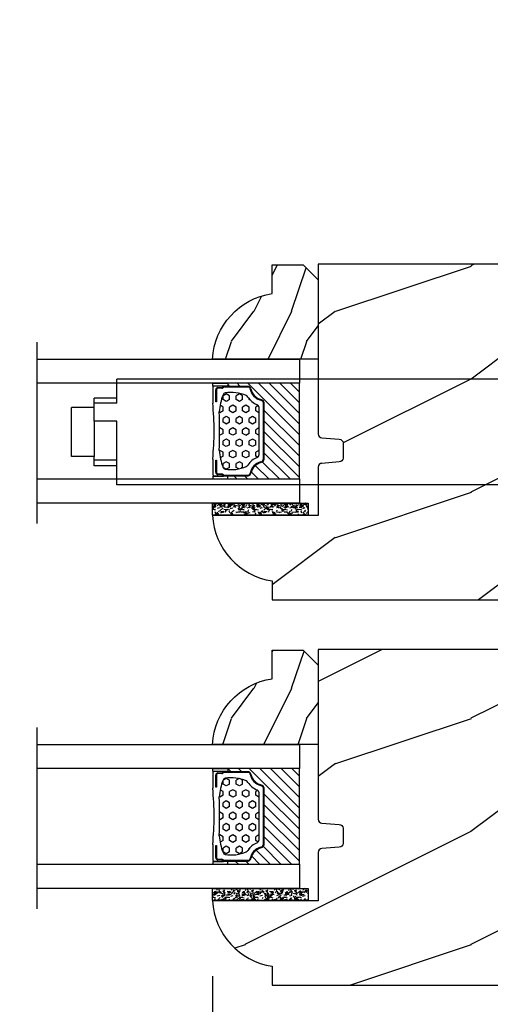
# Model space of a CAD drawing. Units: millimetres. Extents: x 1210 to 1996, y 94 to 289.
# Drawn here: x 1285 to 1287, y 250 to 255 of the extents above; entities that cross this region are included whole.
import ezdxf

# ---------------------------------------------------------------- set-up
doc = ezdxf.new("R2010")
doc.units = ezdxf.units.MM
doc.header["$MEASUREMENT"] = 0
doc.header["$PDMODE"] = 3
for name, color, linetype in [('Dimensions - Cotes', 7, 'Continuous'), ('Glass stop colonial - Pareclose colonial', 5, 'Continuous'), ('Sash Colonial - Volet colonial', 4, 'Continuous'), ('Text English - Texte anglais', 7, 'Continuous')]:
    doc.layers.add(name, color=color, linetype=linetype)
doc.styles.add('Century-10', font='GOTHIC.TTF', dxfattribs={"height": 0.3937})
doc.linetypes.add('Amzigzag', pattern='A,0.0001,[136,genltshp.shx,S=0.04,R=0,X=0,Y=0],-11', length=11.0001)
doc.dimstyles.new('1-1', dxfattribs={"dimtxt": 0.3937, "dimasz": 0.3937, "dimexe": 0.3937, "dimexo": 0.3937, "dimgap": 0.3937, "dimtad": 0, "dimtih": 1, "dimtoh": 1, "dimdec": 1, "dimlfac": 25.4, "dimzin": 0, "dimdsep": 46, "dimtxsty": 'Century-10', "dimcen": 0, "dimadec": 1, "dimazin": 0, "dimtfac": 1, "dimtdec": 1, "dimtofl": 0, "dimtmove": 0, "dimatfit": 3, "dimfxl": 0, "dimtolj": 1, "dimtzin": 0, "dimarcsym": 0})

# ---------------------------------------------------------------- blocks, each defined once
blk = doc.blocks.new('GB-023A')
h = blk.add_hatch()
h.set_pattern_fill('WOOD1', color=1, scale=30, pattern_type=2)
h.set_pattern_definition([(216.8699, (-382.6269699286959, -290.8093898028624), (89.99999753473355, 60.00000369789951), [15, -135]), (206.5651, (-364.6269699286959, -299.8093898028624), (-29.99997473822723, -30.00003928189142), [33.54102, -33.54102]), (198.4349, (-364.6269699286959, -314.8093898028624), (-60.00001303778883, -29.99995209668124), [18.97368, -75.89466])])
h.paths.add_polyline_path([(3.300000000001091, -23.70000000000027), (3.300000000001091, -25.70000000000027, -0.364269306410974), (2.886303939963449, -26.19249530956877), (0.4136960600376405, -26.40750469043159, 0.3642693064109726), (0, -26.90000000000009), (0, -33.30000000000018), (-14.02984241998638, -33.30000000000018, 0.3545448909899664), (-6.100000000000364, -42), (-6.100000000000364, -44.5), (31.47000000000117, -44.49999999999955, 0.4142135623730919), (32.47000000000116, -43.49999999999955), (32.47000000000116, -42.59947730084377), (32.47000000000116, -34.09947730084377), (26.9788408705561, -33.99947730084375), (26.9788408705561, -31.1994773008438), (32.47000000000116, -31.09947730084377), (32.47000000000116, -16.93998892225682), (32.47346644528989, -16.93998892225682), (32.47346644528989, -8.392627055036883), (26.9788408705561, -8.29262705503686), (26.9788408705561, -5.492627055036905), (32.47000000000116, -5.392627055036883), (32.47000000000116, -0.5000000000006821, 0.4142135623730868), (31.97000000000141, -9.094947017729282e-13), (1.77635683940025e-15, 0), (0, -22.5, 0.4142135623730951), (0.5, -23), (2.800000000001091, -23.20000000000027, -0.4142135623730949)])
at = {"color": 4}
blk.add_lwpolyline([(32.47000000000116, -16.93998892225682), (32.47346644528989, -16.93998892225682), (32.47346644528989, -8.392627055036883), (26.9788408705561, -8.29262705503686), (26.9788408705561, -5.492627055036905), (32.47000000000116, -5.392627055036883), (32.47000000000116, -0.5000000000004547, 0.414213562373095), (31.97000000000116, -9.094947017729282e-13), (0, 0), (0, -22.5, 0.414213562373095), (0.5, -23), (2.800000000001091, -23.20000000000027, -0.414213562373095), (3.300000000001091, -23.70000000000027), (3.300000000001091, -25.70000000000027, -0.414213562373095), (2.800000000001091, -26.20000000000027), (0.5, -26.40000000000009, 0.414213562373095), (0, -26.90000000000009), (0, -33.30000000000018), (-14.02984241998638, -33.30000000000018, 0.3545448909899664), (-6.100000000000364, -42), (-6.100000000000364, -44.5), (-6.100000000000364, -44.5), (-6.100000000000364, -44.5), (-6.100000000000364, -44.5), (-6.100000000000364, -44.5), (31.47000000000116, -44.49999999999955, 0.414213562373095), (32.47000000000116, -43.49999999999955), (32.47000000000116, -43.49999999999955), (32.47000000000116, -42.59947730084377), (32.47000000000116, -42.59947730084377), (32.47000000000116, -34.09947730084377), (26.9788408705561, -33.99947730084375), (26.9788408705561, -31.1994773008438), (32.47000000000116, -31.09947730084377)], format="xyb", close=True, dxfattribs=at)
blk = doc.blocks.new('Q-220 tilt latch')
at = {"color": 3}
for p, q in [((-0.75, 0), (-0.75, 17)), ((-0.75, 17), (0, 17)), ((0, 0), (0, 17)), ((0, 15.5), (59.25, 15.5)), ((59.25, 12.342147316107), (59.25, 15.5)), ((-9.25, 11.87339717240457), (-7.75, 13.37339717240457)), ((-0.75, 13.37339717240457), (-7.75, 13.37339717240457)), ((-8.3598868957597, 10.89791576165635), (-9.25, 11.87339717240457)), ((59.25, 13), (62.25, 13)), ((59.25, 12.342147316107), (62.25, 12.342147316107)), ((62.25, 12.342147316107), (62.25, 13)), ((62.25, 9.96212726030899), (62.25, 12.342147316107)), ((-8.3598868957597, 10.89791576165635), (-6.309961659988403, 8.65138781886617)), ((-0.75, 10.89791576165635), (-8.3598868957597, 10.89791576165635)), ((62.25, 11.75), (65.25, 11.75)), ((65.25, 5.25), (65.25, 11.75)), ((59.25, 1.5), (59.25, 9.96212726030899)), ((59.25, 9.96212726030899), (62.25, 9.96212726030899)), ((62.25, 9.96212726030899), (62.25, 5.251832410579027)), ((-6.309961659988403, 8.65138781886617), (-4.574971946020014, 6.75)), ((-0.75, 8.65138781886617), (-6.309961659988403, 8.65138781886617)), ((-4.574971946020014, 6.75), (-2.75, 4.75)), ((-0.75, 6.75), (-4.574971946020014, 6.75)), ((62.25, 4.779999999999745), (62.25, 5.251832410579027)), ((62.25, 5.25), (65.25, 5.25)), ((-0.75, 4.75), (-2.75, 4.75)), ((59.25, 4.779999999999745), (62.25, 4.779999999999745)), ((59.25, 4), (62.25, 4)), ((62.25, 4), (62.25, 4.779999999999745)), ((0, 1.5), (59.25, 1.5)), ((-0.75, 0), (0, 0))]:
    blk.add_line(p, q, dxfattribs=at)
blk = doc.blocks.new('V-006')
h = blk.add_hatch()
h.set_pattern_fill('GRAVEL', color=5, scale=0.075, style=0)
h.set_pattern_definition([(228.0128, (-26.72399009913994, -53.63578469025791), (-15.24001294942201, -17.14502106713443), [0.25629075, -25.372875]), (184.9697, (-26.89544009913994, -53.82628469025791), (22.86003697963434, 1.904986556540594), [0.43980375, -43.54049999999999]), (132.5104, (-27.33359009913994, -53.86438469025791), (19.04998613874877, -20.95502046934531), [0.3101114999999999, -30.701025]), (267.2737, (-28.07654009913994, -54.34063469025791), (1.904991728121129, 38.09998774002482), [0.40050375, -39.6498]), (292.8337, (-28.09559009913994, -54.74068469025791), (-9.525027041626428, 22.86001299753833), [0.3927255, -38.87985]), (357.2737, (-27.94319009913994, -55.10263469025791), (-38.09998774002482, 1.904991728121131), [0.40050375, -39.6498]), (37.6942, (-27.54314009913994, -55.12168469025791), (-24.76501564592995, -19.04998301773867), [0.5296454999999999, -52.434825]), (72.2553, (-27.12404009913994, -54.79783469025791), (13.3350266741004, 41.91001215452729), [0.50004, -49.503975]), (121.4296, (-26.97164009913994, -54.32158469025791), (-15.24000392644836, 24.76497086997952), [0.40185975, -39.784125]), (175.2364, (-27.18119009913994, -53.97868469025791), (20.95498353979084, -1.904982122040867), [0.4587847499999998, -22.48042499999999]), (222.3974, (-27.63839009913994, -53.94058469025791), (-22.86000068792978, -20.95497273797773), [0.5933085, -58.7376]), (138.8141, (-26.19059009913994, -54.35968469025791), (-13.33499150566855, 11.429982417843), [0.20250375, -20.04795]), (171.4692, (-26.34299009913994, -54.22633469025791), (24.76496219669355, -3.810009600034274), [0.3852614999999997, -38.14094999999997]), (225, (-26.72399009913994, -54.16918469025791), (-2.664535259100376e-16, -1.904998701525148), [0.26940675, -2.4246675]), (203.1986, (-26.85734009913994, -53.94058469025791), (9.525032119193124, 3.810016705729698), [0.14508075, -14.36295]), (291.8014, (-26.99069009913994, -53.99773469025791), (-1.905001336420882, 5.715003681548898), [0.2051745, -10.0536]), (30.9638, (-26.91449009913994, -54.18823469025791), (5.71499396610617, 3.810002968995414), [0.3332399999999998, -10.77472499999999]), (161.5651, (-26.62874009913994, -54.01678469025791), (3.810001738635735, -1.904997166848807), [0.24096525, -5.783174999999999]), (16.38950000000001, (-28.09559009913994, -53.99773469025791), (19.05001051047701, 5.714988112475853), [0.337566, -33.4191]), (70.3462, (-27.77174009913994, -53.90248469025791), (-7.619978766507381, -20.95497036640875), [0.28319925, -28.03664999999999]), (293.1986, (-26.62874009913994, -53.63578469025791), (-3.810016705729698, 9.525032119193124), [0.29016, -14.2179]), (343.6105, (-26.51444009913994, -53.90248469025791), (-19.05001051047701, 5.714988112475859), [0.3375659999999998, -33.41909999999997]), (339.444, (-28.09559009913994, -55.17883469025791), (-9.525011823191932, 3.809995377037603), [0.32552625, -15.950775]), (294.7751, (-27.79079009913994, -55.29313469025791), (-9.52497780272013, 20.9549902696175), [0.2727539999999997, -27.00269999999999]), (66.80140000000002, (-26.60969009913994, -55.54078469025791), (3.810016705729701, 9.525032119193124), [0.29016, -14.2179]), (17.35400000000001, (-26.49539009913994, -55.27408469025791), (-24.76500133639497, -7.619988506704224), [0.31933725, -31.6143]), (69.444, (-27.54314009913994, -55.54078469025791), (-3.809995377037608, -9.52501182319193), [0.1627635, -16.1136]), (101.3098999999999, (-26.72399009913994, -55.54078469025791), (-1.904990597165511, 7.619975595676966), [0.09713624999999998, -9.616499999999998]), (165.9638, (-26.74304009913994, -55.44553469025791), (5.715004016022879, -1.904996703092731), [0.3927255, -7.4617875]), (186.0090000000001, (-27.12404009913994, -55.35028469025791), (19.04997190832096, 1.904995551410894), [0.36395025, -36.03105]), (303.6901, (-26.91449009913994, -54.35968469025791), (-1.905000653480424, 3.809996324423879), [0.274743, -6.593834999999999]), (353.1572, (-26.76209009913994, -54.58828469025791), (32.38501339248256, -3.810017063741129), [0.4796677499999999, -47.48699999999999]), (60.94540000000001, (-26.28584009913994, -54.64543469025791), (-7.619982274371817, -13.33496820812559), [0.196131, -19.41705]), (90, (-26.19059009913994, -54.47398469025791), (-1.905, 1.905), [0.1143, -1.7907]), (120.2564, (-27.16214009913994, -55.29313469025791), (7.619983850127083, -13.33499327435817), [0.26465025, -26.200425]), (48.01279999999999, (-27.29549009913994, -55.06453469025791), (15.240012949422, 17.14502106713443), [0.51258225, -25.1166]), (0, (-26.95259009913994, -54.68353469025791), (1.905, 1.905), [0.4953, -1.4097]), (325.3048, (-26.45729009913994, -54.68353469025791), (-19.04996699321526, 13.33500126786357), [0.3012075, -29.819475]), (254.0546, (-26.20964009913994, -54.85498469025791), (-1.905004859776106, -7.620018152402721), [0.27737175, -13.591275]), (207.646, (-26.28584009913994, -55.12168469025791), (-36.19498728676704, -19.05001198104254), [0.4516087499999999, -44.709375]), (175.4261, (-26.68589009913994, -55.33123469025791), (-24.76500570356064, 1.904990783414596), [0.4777717499999997, -47.29934999999997]), (175.4261, (-26.68589009913994, -55.33123469025791), (-24.76500570356064, 1.904990783414596), [0.4777717499999997, -47.29934999999997])])
h.paths.add_polyline_path([(6.356499999999983, 0), (6.356499999999983, 1.599999999999909), (-6.356499999999983, 1.599999999999909), (-6.356499999999983, 0)])
at = {"color": 5}
blk.add_line((-6.356499999999983, 0), (-6.356499999999983, 1.599999999999909), dxfattribs=at)
blk.add_lwpolyline([(-6.356499999999983, 0), (-6.356499999999983, 1.599999999999909), (6.356499999999983, 1.599999999999909), (6.356499999999983, 0)], close=True, dxfattribs=at)
blk = doc.blocks.new('D-059')
h = blk.add_hatch()
h.set_pattern_fill('WOOD1', color=1, scale=10, style=0, pattern_type=2)
h.set_pattern_definition([(216.8699, (-335.2538867572125, -33.64992441792981), (29.99999917824452, 20.00000123263317), [5, -45]), (206.5651, (-329.2538867572125, -36.64992441792981), (-9.999991579409075, -10.00001309396381), [11.18034, -11.18034]), (198.4349, (-329.2538867572125, -41.64992441792981), (-20.00000434592961, -9.999984032227081), [6.32456, -25.29822])])
edge = h.paths.add_edge_path()
edge.add_line((-10.50000000000006, 0), (0, 0))
edge.add_line((0, 0), (0, 14.02984241998706))
edge.add_arc((0.5386931613429997, 4.701431212199643), 9.34395237485999, 93.30502196043827, 171.3918283291595)
edge.add_line((-8.699999999999818, 6.099999999999909), (-12.5, 6.099999999999909))
edge.add_line((-12.5, 6.099999999999909), (-12.50000000000006, 2))
edge.add_line((-12.50000000000006, 2), (-10.50000000000006, 0))
at = {"color": 4}
blk.add_lwpolyline([(-10.50000000000006, 0), (0, 0), (0, 14.02984241998706, 0.3545448909899596), (-8.699999999999818, 6.099999999999909), (-12.5, 6.099999999999909), (-12.50000000000006, 2)], format="xyb", close=True, dxfattribs=at)
blk = doc.blocks.new('V-042')
h = blk.add_hatch()
h.set_pattern_fill('HEX', scale=4, style=0)
h.set_pattern_definition([(0, (-287.4581101923186, 1960.29514648825), (0, 0.8660254037844386), [0.5, -1]), (120, (-287.4581101923186, 1960.29514648825), (-0.75, -0.4330127018922191), [0.4999999999999996, -0.9999999999999992]), (59.99999999999999, (-286.9581101923186, 1960.29514648825), (-0.7499999999999999, 0.4330127018922194), [0.5, -1])])
h.paths.add_polyline_path([(12.12421797721704, 10.62368122440772, -0.01038247894788281), (6.975782022788098, 10.62368122440792, 0.07655626028516993), (4.746910343559758, 10.12808478556243, 0.2636850920181511), (4.497782310367733, 9.822240287701614, 0.1486430742431024), (4.852010365365567, 7.052547432361988, 0.1452672607481564), (5.037659102547813, 6.836927438697026, -0.1572620534238508), (6.050393100089631, 5.603333331706757, 0.3080691872821406), (6.422534053075084, 5.349999998373494), (12.67746594692494, 5.349999998373494, 0.3080691872803067), (13.04960689990672, 5.603333331708217, -0.1572620534238412), (14.06234089745456, 6.836927438693422, 0.1452672607479053), (14.24798963462911, 7.052547432364388, 0.1486430742430462), (14.60221768963465, 9.822240287702012, 0.2636850920185177), (14.35308965643975, 10.1280847855611, 0.07655626028499178)])
h = blk.add_hatch()
h.set_pattern_fill('ANSI31', scale=8, style=0)
h.set_pattern_definition([(45, (-287.4104469010811, 1960.29514648825), (-0.7071067811865476, 0.7071067811865476), [])])
h.paths.add_polyline_path([(12.56862199991247, 4.649999998385965), (6.528404512625002, 4.649999998385965), (5.904300814929002, 4.650296192671021, -0.3414039312993768), (5.323674185117056, 5.099058888069067, 0.2909450072482266), (3.905536252761294, 6.419470534126731, -0.361442010360135), (3.578513256268025, 6.812757143311273), (3.578513256274164, 9.499999999998408), (3.198513256275191, 9.499999999998408), (3.198513256275191, 0), (15.89851325627512, 0), (15.89851325627512, 9.499999999998408), (15.51851325627513, 9.499999999998408), (15.51851325628218, 6.812757143311273, -0.361442010358463), (15.19149025978857, 6.419470534129914, 0.2909450072481536), (13.77335232743712, 5.09905888806793, -0.3411389941978187), (13.19329521682698, 4.650296462959886)])
at = {"color": 7, "linetype": 'Amzigzag', "ltscale": 1.5}
blk.add_line((-2.70042511299016, 34.79851369385051), (21.32461951142261, 34.79851369385051), dxfattribs=at)
at = {"color": 181, "linetype": 'Continuous', "lineweight": 25}
for p, q in [((3.580000000000041, 11.29999999999859), (3.580000000000041, 10.0809027799985)), ((3.778469536300122, 10.28012240339854), (3.778469536300122, 10.79714386614864)), ((5.829999999987535, 11.49999999999841), (3.780000000000086, 11.49999999999841)), ((3.86846953630004, 10.79714386614864), (3.86846953630004, 10.28012240339854)), ((4.078469536300076, 11.09714386614837), (5.678469536287707, 11.09714386614837)), ((5.678469536287707, 11.00714386614868), (4.078469536300076, 11.00714386614868)), ((5.678469536287707, 11.09714386614837), (5.678469536287707, 11.00714386614868)), ((15.31999999999994, 11.49999999999841), (13.27000000001249, 11.49999999999841)), ((13.42153046370004, 11.09714386614837), (15.02153046369995, 11.09714386614837)), ((13.42153046370004, 11.00714386614868), (13.42153046370004, 11.09714386614837)), ((15.02153046369995, 11.00714386614868), (13.42153046370004, 11.00714386614868)), ((15.23153046369998, 10.28012240339854), (15.23153046369998, 10.79714386614864)), ((15.32153046370013, 10.79714386614864), (15.32153046370013, 10.28012240339854)), ((15.51999999999998, 10.0809027799985), (15.51999999999998, 11.29999999999859)), ((3.624913998212719, 9.950006602136227), (3.629150034962663, 9.950006602136227)), ((3.629150034962663, 9.950006602136227), (3.629150034962663, 9.99275714331111)), ((3.629150034962663, 9.950006602136227), (3.629150034962663, 6.812757143311273)), ((3.715435414600165, 10.17620114553597), (3.738614025775064, 10.19538899443592)), ((3.719150034962581, 9.99275714331111), (3.719150034962581, 6.812757143311273)), ((3.796004971712705, 10.12606165982356), (3.772826360537579, 10.10687381092362)), ((15.32717363946244, 10.10687381092362), (15.30399502828755, 10.12606165982356)), ((15.36138597422496, 10.19538899443592), (15.38456458540008, 10.17620114553597)), ((15.38084996503744, 6.812757143311273), (15.38084996503744, 9.99275714331111)), ((15.47084996503759, 9.99275714331111), (15.47084996503759, 9.950006602136227)), ((15.47084996503759, 9.950006602136227), (15.47508600178753, 9.950006602136227)), ((15.47084996503759, 6.812757143311273), (15.47084996503759, 9.950006602136227)), ((6.422534053075083, 5.349999998373505), (12.67746594692494, 5.349999998373505)), ((5.954937588825146, 4.740296192673441), (6.579041291312592, 4.739999998386111)), ((5.954937588825146, 4.650296192673295), (6.579041291312592, 4.649999998385965)), ((6.579041291312592, 4.739999998386111), (12.52095870867493, 4.739999998386111)), ((6.579041291312592, 4.649999998385965), (12.52095870867493, 4.649999998385965)), ((12.52095870867493, 4.739999998386111), (13.1450624111751, 4.740296192673441)), ((12.52095870867493, 4.649999998385965), (13.1450624111751, 4.650296192673295))]:
    blk.add_line(p, q, dxfattribs=at)
at = {"color": 5}
blk.add_line((3.200000000000045, 0), (15.89999999999998, 0), dxfattribs=at)
for points in [[(3.200000000000045, 34.79851369385051), (3.200000000000045, 0), (0, 0), (0, 34.79851369385051)], [(19.09999999999991, 34.79851369385051), (19.09999999999991, 0), (15.89999999999998, 0), (15.89999999999998, 34.79851369385051)]]:
    blk.add_lwpolyline(points, dxfattribs=at)
for points in [[(3.200000000000045, 9.499999999998408), (3.579999999999927, 9.499999999998408), (3.579999999999927, 11.49999999999841), (3.200000000000045, 11.49999999999841)], [(15.89999999999998, 9.499999999998408), (15.51999999999998, 9.499999999998408), (15.51999999999998, 11.49999999999841), (15.89999999999998, 11.49999999999841)]]:
    blk.add_lwpolyline(points, close=True, dxfattribs=at)
at = {"color": 181, "linetype": 'Continuous', "lineweight": 25}
for centre, radius, start, end in [((3.780000000000086, 11.29999999999859), 0.2000000000000455, 90, 180), ((4.078469536300076, 10.79714386614864), 0.2999999999999617, 90, 180), ((4.078469536300076, 10.79714386614864), 0.2099999999999618, 90, 180), ((7.470266914075069, 3.139999995873723), 7.500000002535077, 93.78032849573468, 111.2915739133303), ((9.549999999993815, 45.99600012365909), 34.6960001229502, 263.8450892230303, 276.1549107769696), ((9.550000000008822, 134.5796507029315), 123.9826962424794, 268.810298297978, 271.1897017021392), ((11.62973308592495, 3.139999995873723), 7.500000002535077, 68.70842608666972, 86.21967150426532), ((15.02153046369995, 10.79714386614864), 0.2999999999999617, 0, 90), ((15.02153046369995, 10.79714386614864), 0.2099999999999654, 0, 90), ((15.31999999999994, 11.29999999999859), 0.2000000000000455, 0, 90), ((3.790064175737712, 10.07982775782352), 0.2100669264910994, 179.7067862955089, 218.1701594432899), ((3.867295065237727, 9.99275714331111), 0.2381450302755184, 129.6188297049006, 180), ((3.867295065237727, 9.99275714331111), 0.148145030275522, 129.618829704979, 180), ((3.668469536300222, 10.28012240339854), 0.1099999999990082, 309.6188297049006, 0), ((3.668469536300222, 10.28012240339854), 0.1999999999990081, 309.6188297049006, 0), ((9.230266913437504, 9.019999998360845), 4.800000000013958, 170.3788098722446, 204.1976706394087), ((4.892156027262558, 9.755386930261238), 0.3999999999755061, 111.2915739132246, 170.3788098722446), ((9.869733086562519, 9.019999998360845), 4.800000000013958, 335.8023293605913, 9.621190127755453), ((14.20784397273746, 9.755386930261238), 0.3999999999755027, 9.621190127755453, 68.70842608677546), ((15.43153046370003, 10.28012240339854), 0.1999999999990061, 180, 230.3811702950994), ((15.43153046370003, 10.28012240339854), 0.1099999999990047, 180, 230.3811702950994), ((15.23270493476252, 9.99275714331111), 0.148145030275522, 0, 50.38117029502099), ((15.23270493476252, 9.99275714331111), 0.2381450302755184, 0, 50.38117029509937), ((15.30993582425003, 10.07982775782352), 0.2100669264910994, 321.82984055671, 0.2932137044910733), ((4.029150034962754, 6.812757143311273), 0.4000000000071304, 180, 259.4879385289719), ((4.029150034962754, 6.812757143311273), 0.3100000000071432, 180, 259.4879385289719), ((5.308078755787506, 7.25749040798587), 0.4999999999996283, 204.1976706394087, 237.2592076313424), ((3.631476905687691, 4.649999998373687), 2.600000000001068, 21.51018826678265, 57.25920763134238), ((15.46852309431256, 4.649999998373687), 2.600000000001068, 122.7407923686576, 158.4898117332174), ((13.79192124421252, 7.25749040798587), 0.4999999999996266, 302.7407923686576, 335.8023293605913), ((15.0708499650375, 6.812757143311273), 0.3100000000071504, 280.5120614710281, 0), ((15.0708499650375, 6.812757143311273), 0.4000000000071255, 280.5120614710281, 0), ((3.626695112337643, 4.643852909823408), 1.805927364798801, 14.59957465771854, 79.48793852897188), ((3.626695112337643, 4.643852909823408), 1.895927364798737, 14.59957465771854, 79.48793852897188), ((6.422534053075083, 5.749999998373596), 0.4000000000001016, 201.5101882667826, 270), ((12.67746594692494, 5.749999998373596), 0.4000000000001016, 270, 338.4898117332172), ((15.47330488766238, 4.643852909823408), 1.895927364798735, 100.5120614710281, 165.4004253422815), ((15.47330488766238, 4.643852909823408), 1.805927364798811, 100.5120614710281, 165.4004253422815), ((5.954937588825146, 5.250296192660926), 0.5999999999899248, 194.5995746577184, 270), ((5.954937588825146, 5.250296192660926), 0.5099999999899207, 194.5995746577184, 270), ((13.1450624111751, 5.250296192660926), 0.5099999999899261, 270, 345.4004253422814), ((13.1450624111751, 5.250296192660926), 0.5999999999899243, 270, 345.4004253422814)]:
    blk.add_arc(centre, radius, start, end, dxfattribs=at)
blk = doc.blocks.new('*D284')
at = {"layer": 'Defpoints', "color": 0, "transparency": 16777216}
for p in [(1285.868545832532, 250.0416669651901), (1289.313408105651, 249.2172737980296), (1285.868545832532, 246.6355793399512)]:
    blk.add_point(p, dxfattribs=at)
at = {"layer": 'Dimensions - Cotes', "color": 0, "lineweight": -2, "transparency": 16777216}
for p, q in [((1285.868545832532, 249.6479669651901), (1285.868545832532, 246.2418793399512)), ((1289.313408105651, 248.8235737980296), (1289.313408105651, 246.2418793399512)), ((1285.474845832532, 246.6355793399512), (1285.081145832532, 246.6355793399512)), ((1289.707108105651, 246.6355793399512), (1290.100808105651, 246.6355793399512))]:
    blk.add_line(p, q, dxfattribs=at)
at = {"layer": 'Dimensions - Cotes', "color": 0, "transparency": 16777216}
for points in [[(1285.474845832532, 246.7011960066179), (1285.474845832532, 246.5699626732845), (1285.868545832532, 246.6355793399512)], [(1289.707108105651, 246.7011960066179), (1289.707108105651, 246.5699626732845), (1289.313408105651, 246.6355793399512)]]:
    blk.add_solid(points, dxfattribs=at)
at = {"layer": 'Dimensions - Cotes', "color": 0, "transparency": 16777216, "insert": (1287.590976969091, 246.6355793399512), "char_height": 0.3937, "attachment_point": 5, "style": 'Century-10'}
blk.add_mtext('\\A1;87.5\\P [3 7/16"]', dxfattribs=at)
blk = doc.blocks.new('*D291')
at = {"layer": 'Defpoints', "color": 0, "transparency": 16777216}
for p in [(1287.896094628607, 255.7414366185179), (1287.896094628607, 253.7448237980264), (1289.313456088177, 253.7448237980264)]:
    blk.add_point(p, dxfattribs=at)
at = {"layer": 'Dimensions - Cotes', "color": 0, "lineweight": -2, "transparency": 16777216}
for p, q in [((1287.896094628607, 254.1385237980264), (1287.896094628607, 256.1351366185179)), ((1289.313456088177, 254.1385237980264), (1289.313456088177, 256.1351366185179)), ((1287.502394628607, 255.7414366185179), (1287.108694628607, 255.7414366185179)), ((1289.707156088177, 255.7414366185179), (1290.100856088177, 255.7414366185179))]:
    blk.add_line(p, q, dxfattribs=at)
at = {"layer": 'Dimensions - Cotes', "color": 0, "transparency": 16777216}
for points in [[(1287.502394628607, 255.8070532851845), (1287.502394628607, 255.6758199518512), (1287.896094628607, 255.7414366185179)], [(1289.707156088177, 255.8070532851845), (1289.707156088177, 255.6758199518512), (1289.313456088177, 255.7414366185179)]]:
    blk.add_solid(points, dxfattribs=at)
at = {"layer": 'Dimensions - Cotes', "color": 0, "transparency": 16777216, "insert": (1283.469393133026, 255.7414366185179), "char_height": 0.3937, "attachment_point": 5, "style": 'Century-10'}
blk.add_mtext('\\A1;36.0 [1 7/16"]', dxfattribs=at)
blk = doc.blocks.new('*D294')
at = {"layer": 'Defpoints', "color": 0, "transparency": 16777216}
for p in [(1279.37253897789, 250.0416669651901), (1285.868545832532, 250.0416669651901), (1279.37253897789, 246.6355793399512)]:
    blk.add_point(p, dxfattribs=at)
at = {"layer": 'Text English - Texte anglais', "color": 0, "lineweight": -2, "transparency": 16777216}
for p, q in [((1279.37253897789, 249.6479669651901), (1279.37253897789, 246.2418793399512)), ((1285.868545832532, 249.6479669651901), (1285.868545832532, 246.2418793399512)), ((1279.76623897789, 246.6355793399512), (1280.452515994606, 246.6355793399512)), ((1285.474845832532, 246.6355793399512), (1284.788568815816, 246.6355793399512))]:
    blk.add_line(p, q, dxfattribs=at)
at = {"layer": 'Text English - Texte anglais', "color": 0, "transparency": 16777216}
for points in [[(1279.76623897789, 246.7011960066179), (1279.76623897789, 246.5699626732845), (1279.37253897789, 246.6355793399512)], [(1285.474845832532, 246.7011960066179), (1285.474845832532, 246.5699626732845), (1285.868545832532, 246.6355793399512)]]:
    blk.add_solid(points, dxfattribs=at)
at = {"layer": 'Text English - Texte anglais', "color": 0, "transparency": 16777216, "insert": (1282.620542405211, 246.6355793399512), "char_height": 0.3937, "attachment_point": 5, "style": 'Century-10'}
blk.add_mtext('\\A1;VISIBLE GLASS', dxfattribs=at)

msp = doc.modelspace()

# ---------------------------------------------------------------- block references
at = {"xscale": 0.03937, "yscale": 0.03937, "zscale": 0.03937}
for name, p, rotation in [('V-042', (1286.322475728606, 252.1179230465697), 90.00000000000001), ('V-006', (1286.118829407365, 252.1179230465697), 180), ('V-042', (1286.322475728606, 250.1059045637334), 90.00000000000001), ('V-006', (1286.118829407365, 250.1059045637334), 180)]:
    msp.add_blockref(name, p, dxfattribs=dict(at, rotation=rotation))
at = {"xscale": -0.03937, "yscale": 0.03937, "zscale": 0.03937}
msp.add_blockref('Q-220 tilt latch', (1287.701031632337, 252.1540789480264), dxfattribs=at)
at = {"layer": 'Glass stop colonial - Pareclose colonial', "xscale": -0.03937, "yscale": 0.03937, "zscale": 0.03937, "rotation": 90}
for p in [(1286.420900728606, 252.8698900465695), (1286.420900728606, 250.8578715637333)]:
    msp.add_blockref('D-059', p, dxfattribs=at)
at = {"layer": 'Sash Colonial - Volet colonial', "xscale": 0.03937, "yscale": 0.03937, "zscale": 0.03937}
for p in [(1286.420900728607, 253.3647064480264), (1286.420900728607, 251.3526879651901)]:
    msp.add_blockref('GB-023A', p, dxfattribs=at)

# ---------------------------------------------------------------- dimensions: what is measured, and where the dimension line sits
at = {"layer": 'Dimensions - Cotes'}
dim = msp.add_linear_dim(base=(1287.896094628607, 255.7414366185179), p1=(1289.313456088177, 253.7448237980264), p2=(1287.896094628607, 253.7448237980264), dimstyle='1-1', override={"dimgap": 2}, dxfattribs=at)
dim.commit()
dim.dimension.update_dxf_attribs({"geometry": '*D291', "text_midpoint": (1283.469393133026, 255.7414366185179), "dimtype": 160})
dim = msp.add_linear_dim(base=(1285.868545832532, 246.6355793399512), p1=(1289.313408105651, 249.2172737980296), p2=(1285.868545832532, 250.0416669651901), angle=180, text='<>\\P[]', dimstyle='1-1', override={"dimgap": 2}, dxfattribs=at)
dim.commit()
dim.dimension.update_dxf_attribs({"geometry": '*D284', "text_midpoint": (1287.590976969091, 246.6355793399512), "dimtype": 160})
at = {"layer": 'Text English - Texte anglais'}
dim = msp.add_linear_dim(base=(1279.37253897789, 246.6355793399512), p1=(1285.868545832532, 250.0416669651901), p2=(1279.37253897789, 250.0416669651901), angle=180, text='VISIBLE GLASS', dimstyle='1-1', dxfattribs=at)
dim.commit()
dim.dimension.update_dxf_attribs({"geometry": '*D294', "text_midpoint": (1282.620542405211, 246.6355793399512), "dimtype": 160})

doc.saveas('drawing.dxf')
